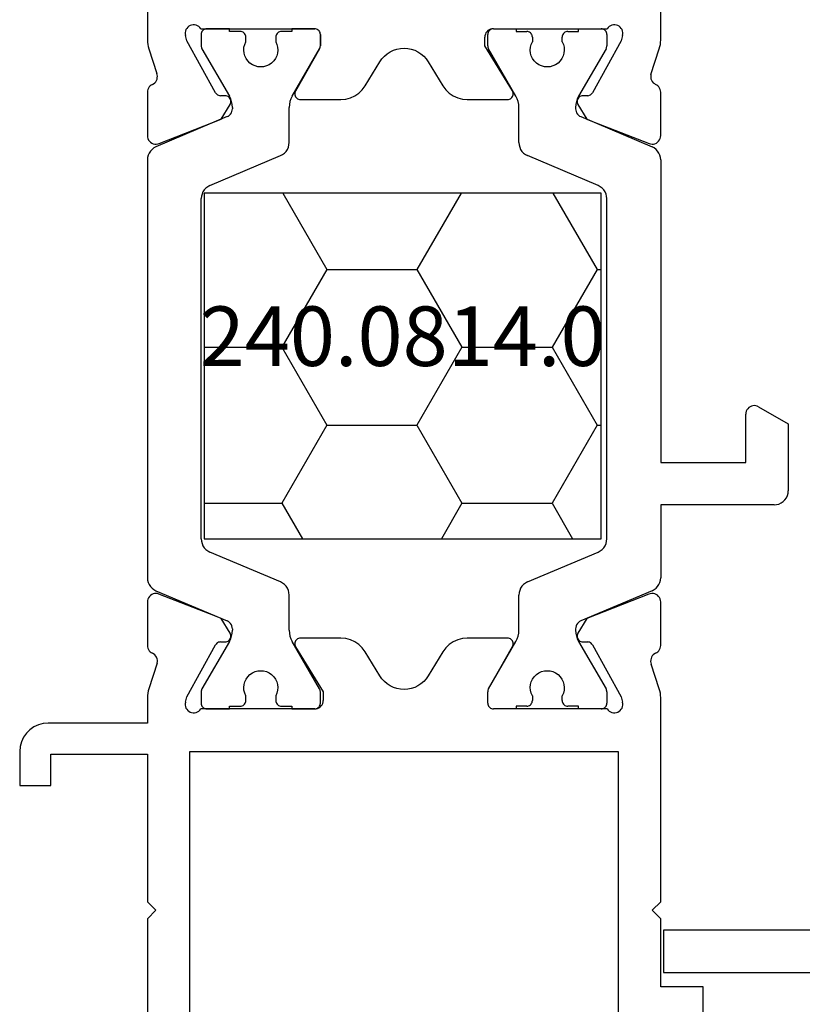
# Model space of a CAD drawing. Units: millimetres. Extents: x 0 to 2863, y -1911 to -50.
# Drawn here: x 0 to 28, y -1866 to -1831 of the extents above; entities that cross this region are included whole.
import ezdxf
from ezdxf.enums import TextEntityAlignment as Align

# ---------------------------------------------------------------- set-up
doc = ezdxf.new("R2010")
doc.units = ezdxf.units.MM
doc.layers.add('CrossSectionsProfils', color=7, linetype='Continuous')
doc.layers.add('CrossSectionsTexts', color=3, linetype='Continuous')
doc.styles.get("Standard").update_dxf_attribs({"font": 'complex.shx', "height": 60})

# ---------------------------------------------------------------- blocks, each defined once
blk = doc.blocks.new('04_18080_X', base_point=(2573.84, -6619.706))
at = {"layer": 'CrossSectionsProfils'}
for p, q in [((2578.34, -6626.806), (2578.34, -6620.806)), ((2579.84, -6621.706), (2579.84, -6632.706)), ((2594.94, -6632.706), (2594.94, -6621.706)), ((2597.94, -6623.406), (2597.94, -6624.406)), ((2597.94, -6624.406), (2596.44, -6624.406)), ((2596.44, -6624.406), (2596.44, -6626.806)), ((2578.64, -6627.106), (2578.34, -6626.806)), ((2578.34, -6627.406), (2578.64, -6627.106)), ((2596.44, -6626.806), (2596.14, -6627.106)), ((2596.14, -6627.106), (2596.44, -6627.406)), ((2578.34, -6632.606), (2578.34, -6627.406)), ((2596.44, -6627.406), (2596.44, -6634.607)), ((2573.84, -6632.706), (2573.84, -6631.506)), ((2573.84, -6631.506), (2574.94, -6631.506)), ((2574.94, -6631.506), (2574.94, -6632.606)), ((2574.94, -6632.606), (2578.34, -6632.606)), ((2579.84, -6632.706), (2594.94, -6632.706)), ((2578.34, -6633.706), (2574.84, -6633.706)), ((2578.34, -6634.607), (2578.34, -6633.706)), ((2579.681, -6634.444), (2579.73, -6634.638)), ((2583.44, -6634.206), (2580.223, -6634.206)), ((2584.24, -6634.206), (2583.44, -6634.206)), ((2590.34, -6634.406), (2590.34, -6634.813)), ((2594.557, -6634.206), (2590.54, -6634.206)), ((2595.05, -6634.638), (2595.099, -6634.444)), ((2579.73, -6634.638), (2580.743, -6636.468)), ((2584.54, -6634.806), (2584.54, -6634.506)), ((2594.038, -6636.468), (2595.05, -6634.638)), ((2578.685, -6635.825), (2578.389, -6634.917)), ((2583.569, -6636.402), (2584.54, -6634.806)), ((2590.367, -6634.913), (2591.213, -6636.406)), ((2596.391, -6634.917), (2596.108, -6635.785)), ((2586.536, -6635.374), (2586.017, -6636.226)), ((2588.763, -6636.226), (2588.244, -6635.374)), ((2578.34, -6637.98), (2578.34, -6636.445)), ((2596.44, -6636.445), (2596.44, -6637.98)), ((2580.914, -6636.571), (2581.089, -6636.574)), ((2581.257, -6636.877), (2580.941, -6637.402)), ((2585.163, -6636.706), (2583.74, -6636.706)), ((2591.04, -6636.706), (2589.617, -6636.706)), ((2593.834, -6637.394), (2593.523, -6636.877)), ((2593.691, -6636.574), (2593.866, -6636.571)), ((2580.748, -6637.484), (2578.749, -6638.26)), ((2580.941, -6637.402), (2580.748, -6637.484)), ((2596.023, -6638.256), (2593.834, -6637.394)), ((2578.757, -6654.156), (2580.946, -6655.019)), ((2594.032, -6654.928), (2596.032, -6654.152)), ((2578.34, -6655.967), (2578.34, -6654.432)), ((2596.44, -6654.432), (2596.44, -6655.967)), ((2593.839, -6655.01), (2594.032, -6654.928)), ((2580.946, -6655.019), (2581.257, -6655.535)), ((2593.523, -6655.535), (2593.839, -6655.01)), ((2580.743, -6655.945), (2579.73, -6657.774)), ((2581.089, -6655.838), (2580.914, -6655.842)), ((2583.74, -6655.706), (2585.163, -6655.706)), ((2589.617, -6655.706), (2591.04, -6655.706)), ((2593.866, -6655.842), (2593.691, -6655.838)), ((2595.05, -6657.774), (2594.038, -6655.945)), ((2584.413, -6657.5), (2583.567, -6656.006)), ((2586.017, -6656.187), (2586.536, -6657.039)), ((2588.244, -6657.039), (2588.763, -6656.187)), ((2591.211, -6656.01), (2590.24, -6657.606)), ((2578.389, -6657.496), (2578.672, -6656.628)), ((2596.095, -6656.587), (2596.391, -6657.496)), ((2584.44, -6658.006), (2584.44, -6657.6)), ((2590.24, -6657.606), (2590.24, -6657.906)), ((2578.34, -6660.706), (2578.34, -6657.806)), ((2579.73, -6657.774), (2579.681, -6657.968)), ((2595.099, -6657.968), (2595.05, -6657.774)), ((2596.44, -6657.806), (2596.44, -6660.706)), ((2580.223, -6658.206), (2584.24, -6658.206)), ((2590.54, -6658.206), (2594.557, -6658.206))]:
    blk.add_line(p, q, dxfattribs=at)
at = {"layer": 'CrossSectionsProfils', "color": 1}
for p, q in [((2580.24, -6634.813), (2580.24, -6634.406)), ((2580.44, -6634.206), (2581.24, -6634.206)), ((2581.24, -6634.206), (2581.24, -6634.306)), ((2581.24, -6634.306), (2581.615, -6634.306)), ((2583.065, -6634.306), (2583.44, -6634.306)), ((2583.44, -6634.306), (2583.44, -6634.206)), ((2583.44, -6634.206), (2584.24, -6634.206)), ((2584.44, -6634.406), (2584.44, -6634.813)), ((2590.34, -6634.406), (2590.34, -6634.813)), ((2591.34, -6634.206), (2590.54, -6634.206)), ((2591.34, -6634.306), (2591.34, -6634.206)), ((2591.715, -6634.306), (2591.34, -6634.306)), ((2593.54, -6634.306), (2593.165, -6634.306)), ((2594.34, -6634.206), (2593.54, -6634.206)), ((2593.54, -6634.206), (2593.54, -6634.306)), ((2594.54, -6634.813), (2594.54, -6634.406)), ((2581.815, -6634.506), (2581.815, -6634.666)), ((2582.865, -6634.666), (2582.865, -6634.506)), ((2591.915, -6634.666), (2591.915, -6634.506)), ((2592.965, -6634.506), (2592.965, -6634.666)), ((2581.233, -6636.586), (2580.267, -6634.913)), ((2584.413, -6634.913), (2583.447, -6636.586)), ((2590.367, -6634.913), (2591.333, -6636.586)), ((2593.547, -6636.586), (2594.513, -6634.913)), ((2581.34, -6637.034), (2581.34, -6636.986)), ((2583.34, -6636.986), (2583.34, -6638.226)), ((2591.44, -6636.986), (2591.44, -6638.226)), ((2593.44, -6637.034), (2593.44, -6636.986)), ((2578.645, -6638.377), (2581.157, -6637.31)), ((2596.135, -6638.377), (2593.623, -6637.31)), ((2578.34, -6653.575), (2578.34, -6638.837)), ((2583.035, -6638.686), (2580.545, -6639.743)), ((2591.745, -6638.686), (2594.235, -6639.743)), ((2596.44, -6641.406), (2596.44, -6638.837)), ((2580.24, -6640.203), (2580.24, -6652.209)), ((2594.54, -6640.203), (2594.54, -6652.209)), ((2600.44, -6641.406), (2596.44, -6641.406)), ((2600.94, -6644.26), (2600.94, -6641.906)), ((2596.44, -6653.575), (2596.44, -6642.906)), ((2596.44, -6642.906), (2599.44, -6642.906)), ((2599.44, -6642.906), (2599.44, -6644.606)), ((2599.89, -6644.866), (2600.94, -6644.26)), ((2580.545, -6652.669), (2583.035, -6653.727)), ((2594.235, -6652.669), (2591.745, -6653.727)), ((2581.157, -6655.102), (2578.645, -6654.036)), ((2583.34, -6654.187), (2583.34, -6655.427)), ((2591.44, -6654.187), (2591.44, -6655.427)), ((2593.623, -6655.102), (2596.135, -6654.036)), ((2581.34, -6655.427), (2581.34, -6655.378)), ((2593.44, -6655.427), (2593.44, -6655.378)), ((2580.267, -6657.5), (2581.233, -6655.827)), ((2583.447, -6655.827), (2584.413, -6657.5)), ((2591.333, -6655.827), (2590.367, -6657.5)), ((2594.513, -6657.5), (2593.547, -6655.827)), ((2580.24, -6658.006), (2580.24, -6657.6)), ((2584.44, -6657.6), (2584.44, -6658.006)), ((2590.34, -6657.6), (2590.34, -6658.006)), ((2594.54, -6658.006), (2594.54, -6657.6)), ((2581.815, -6657.747), (2581.815, -6657.906)), ((2582.865, -6657.906), (2582.865, -6657.747)), ((2591.915, -6657.906), (2591.915, -6657.747)), ((2592.965, -6657.747), (2592.965, -6657.906)), ((2581.24, -6658.206), (2580.44, -6658.206)), ((2581.615, -6658.106), (2581.24, -6658.106)), ((2581.24, -6658.106), (2581.24, -6658.206)), ((2583.44, -6658.106), (2583.065, -6658.106)), ((2583.44, -6658.206), (2583.44, -6658.106)), ((2584.24, -6658.206), (2583.44, -6658.206)), ((2590.54, -6658.206), (2591.34, -6658.206)), ((2591.34, -6658.206), (2591.34, -6658.106)), ((2591.34, -6658.106), (2591.715, -6658.106)), ((2593.165, -6658.106), (2593.54, -6658.106)), ((2593.54, -6658.106), (2593.54, -6658.206)), ((2593.54, -6658.206), (2594.34, -6658.206))]:
    blk.add_line(p, q, dxfattribs=at)
at = {"layer": 'CrossSectionsProfils', "flags": 128}
for points in [[(2574.84, -6633.706), (2574.666, -6633.691), (2574.498, -6633.646), (2574.34, -6633.572), (2574.197, -6633.472), (2574.074, -6633.349), (2573.974, -6633.206), (2573.9, -6633.048), (2573.855, -6632.88), (2573.84, -6632.706)], [(2579.681, -6634.444), (2579.673, -6634.392), (2579.674, -6634.34), (2579.684, -6634.288), (2579.703, -6634.239), (2579.731, -6634.194), (2579.765, -6634.155), (2579.806, -6634.122), (2579.852, -6634.097), (2579.902, -6634.08), (2579.954, -6634.072), (2580.006, -6634.073), (2580.057, -6634.084), (2580.106, -6634.103), (2580.151, -6634.13), (2580.19, -6634.165), (2580.223, -6634.206)], [(2594.557, -6634.206), (2594.59, -6634.165), (2594.629, -6634.13), (2594.674, -6634.103), (2594.723, -6634.084), (2594.774, -6634.073), (2594.827, -6634.072), (2594.879, -6634.08), (2594.928, -6634.097), (2594.974, -6634.122), (2595.015, -6634.155), (2595.05, -6634.194), (2595.077, -6634.239), (2595.096, -6634.288), (2595.106, -6634.34), (2595.107, -6634.392), (2595.099, -6634.444)], [(2584.24, -6634.206), (2584.292, -6634.211), (2584.343, -6634.224), (2584.39, -6634.246), (2584.433, -6634.276), (2584.47, -6634.313), (2584.5, -6634.356), (2584.522, -6634.404), (2584.536, -6634.454), (2584.54, -6634.506)], [(2590.34, -6634.406), (2590.343, -6634.372), (2590.352, -6634.338), (2590.367, -6634.306), (2590.387, -6634.278), (2590.412, -6634.253), (2590.44, -6634.233), (2590.472, -6634.218), (2590.505, -6634.209), (2590.54, -6634.206)], [(2578.389, -6634.917), (2578.368, -6634.841), (2578.352, -6634.764), (2578.343, -6634.686), (2578.34, -6634.607)], [(2596.44, -6634.607), (2596.437, -6634.686), (2596.428, -6634.764), (2596.412, -6634.841), (2596.391, -6634.917)], [(2590.367, -6634.913), (2590.355, -6634.889), (2590.347, -6634.864), (2590.342, -6634.839), (2590.34, -6634.813)], [(2578.685, -6635.825), (2578.694, -6635.877), (2578.693, -6635.929), (2578.683, -6635.98), (2578.664, -6636.029), (2578.637, -6636.074), (2578.603, -6636.113), (2578.563, -6636.146), (2578.517, -6636.171)], [(2596.263, -6636.171), (2596.218, -6636.147), (2596.179, -6636.114), (2596.145, -6636.076), (2596.118, -6636.033), (2596.099, -6635.985), (2596.088, -6635.935), (2596.086, -6635.884), (2596.093, -6635.833), (2596.108, -6635.785)], [(2578.34, -6636.445), (2578.344, -6636.396), (2578.356, -6636.348), (2578.376, -6636.303), (2578.402, -6636.262), (2578.436, -6636.226), (2578.474, -6636.195), (2578.517, -6636.171)], [(2596.263, -6636.171), (2596.306, -6636.195), (2596.345, -6636.226), (2596.378, -6636.262), (2596.404, -6636.303), (2596.424, -6636.348), (2596.436, -6636.396), (2596.44, -6636.445)], [(2580.914, -6636.571), (2580.879, -6636.567), (2580.846, -6636.558), (2580.815, -6636.542), (2580.786, -6636.522), (2580.762, -6636.497), (2580.743, -6636.468)], [(2583.74, -6636.706), (2583.705, -6636.703), (2583.671, -6636.694), (2583.639, -6636.679), (2583.61, -6636.658), (2583.586, -6636.633), (2583.566, -6636.604), (2583.551, -6636.572), (2583.543, -6636.538), (2583.54, -6636.503), (2583.544, -6636.468), (2583.554, -6636.434), (2583.569, -6636.402)], [(2586.017, -6636.226), (2585.917, -6636.364), (2585.794, -6636.482), (2585.653, -6636.578), (2585.498, -6636.649), (2585.333, -6636.692), (2585.163, -6636.706)], [(2589.617, -6636.706), (2589.447, -6636.692), (2589.282, -6636.649), (2589.127, -6636.578), (2588.986, -6636.482), (2588.863, -6636.364), (2588.763, -6636.226)], [(2591.213, -6636.406), (2591.228, -6636.438), (2591.237, -6636.472), (2591.24, -6636.506), (2591.237, -6636.541), (2591.228, -6636.575), (2591.213, -6636.606), (2591.193, -6636.635), (2591.169, -6636.659), (2591.14, -6636.679), (2591.109, -6636.694), (2591.075, -6636.703), (2591.04, -6636.706)], [(2594.038, -6636.468), (2594.018, -6636.497), (2593.994, -6636.522), (2593.966, -6636.542), (2593.934, -6636.558), (2593.901, -6636.567), (2593.866, -6636.571)], [(2581.089, -6636.574), (2581.124, -6636.578), (2581.157, -6636.587), (2581.189, -6636.603), (2581.217, -6636.623), (2581.241, -6636.648), (2581.26, -6636.677), (2581.275, -6636.709), (2581.283, -6636.743), (2581.285, -6636.778), (2581.282, -6636.812), (2581.272, -6636.846), (2581.257, -6636.877)], [(2593.523, -6636.877), (2593.508, -6636.846), (2593.498, -6636.812), (2593.495, -6636.778), (2593.497, -6636.743), (2593.506, -6636.709), (2593.52, -6636.677), (2593.539, -6636.648), (2593.563, -6636.623), (2593.592, -6636.603), (2593.623, -6636.587), (2593.656, -6636.578), (2593.691, -6636.574)], [(2578.749, -6638.26), (2578.698, -6638.275), (2578.645, -6638.28), (2578.593, -6638.277), (2578.541, -6638.264), (2578.493, -6638.242), (2578.449, -6638.212), (2578.412, -6638.175), (2578.381, -6638.132), (2578.359, -6638.084), (2578.345, -6638.033), (2578.34, -6637.98)], [(2596.44, -6637.98), (2596.435, -6638.034), (2596.421, -6638.086), (2596.398, -6638.134), (2596.366, -6638.178), (2596.327, -6638.215), (2596.283, -6638.244), (2596.233, -6638.266), (2596.181, -6638.278), (2596.127, -6638.28), (2596.074, -6638.273), (2596.023, -6638.256)], [(2578.34, -6654.432), (2578.345, -6654.379), (2578.359, -6654.327), (2578.382, -6654.278), (2578.414, -6654.235), (2578.453, -6654.198), (2578.498, -6654.168), (2578.547, -6654.147), (2578.599, -6654.135), (2578.653, -6654.132), (2578.706, -6654.139), (2578.757, -6654.156)], [(2596.032, -6654.152), (2596.082, -6654.138), (2596.135, -6654.132), (2596.188, -6654.136), (2596.239, -6654.149), (2596.287, -6654.171), (2596.331, -6654.2), (2596.368, -6654.238), (2596.399, -6654.281), (2596.422, -6654.328), (2596.435, -6654.379), (2596.44, -6654.432)], [(2581.257, -6655.535), (2581.272, -6655.567), (2581.282, -6655.6), (2581.285, -6655.635), (2581.283, -6655.67), (2581.275, -6655.704), (2581.26, -6655.735), (2581.241, -6655.764), (2581.217, -6655.789), (2581.189, -6655.81), (2581.157, -6655.825), (2581.124, -6655.835), (2581.089, -6655.838)], [(2593.691, -6655.838), (2593.656, -6655.835), (2593.623, -6655.825), (2593.592, -6655.81), (2593.563, -6655.789), (2593.539, -6655.764), (2593.52, -6655.735), (2593.506, -6655.704), (2593.497, -6655.67), (2593.495, -6655.635), (2593.498, -6655.6), (2593.508, -6655.567), (2593.523, -6655.535)], [(2578.517, -6656.241), (2578.474, -6656.217), (2578.436, -6656.187), (2578.402, -6656.151), (2578.376, -6656.109), (2578.356, -6656.064), (2578.344, -6656.016), (2578.34, -6655.967)], [(2580.743, -6655.945), (2580.762, -6655.916), (2580.786, -6655.891), (2580.815, -6655.87), (2580.846, -6655.855), (2580.879, -6655.845), (2580.914, -6655.842)], [(2583.567, -6656.006), (2583.552, -6655.975), (2583.543, -6655.941), (2583.54, -6655.906), (2583.543, -6655.872), (2583.552, -6655.838), (2583.567, -6655.806), (2583.587, -6655.778), (2583.612, -6655.753), (2583.64, -6655.733), (2583.672, -6655.718), (2583.705, -6655.709), (2583.74, -6655.706)], [(2585.163, -6655.706), (2585.333, -6655.721), (2585.498, -6655.764), (2585.653, -6655.835), (2585.794, -6655.93), (2585.917, -6656.049), (2586.017, -6656.187)], [(2588.763, -6656.187), (2588.863, -6656.049), (2588.986, -6655.93), (2589.127, -6655.835), (2589.282, -6655.764), (2589.447, -6655.721), (2589.617, -6655.706)], [(2591.04, -6655.706), (2591.075, -6655.709), (2591.109, -6655.719), (2591.141, -6655.734), (2591.17, -6655.754), (2591.195, -6655.779), (2591.214, -6655.808), (2591.229, -6655.84), (2591.238, -6655.875), (2591.24, -6655.91), (2591.236, -6655.945), (2591.227, -6655.979), (2591.211, -6656.01)], [(2593.866, -6655.842), (2593.901, -6655.845), (2593.934, -6655.855), (2593.966, -6655.87), (2593.994, -6655.891), (2594.018, -6655.916), (2594.038, -6655.945)], [(2596.44, -6655.967), (2596.436, -6656.016), (2596.424, -6656.064), (2596.404, -6656.109), (2596.378, -6656.151), (2596.345, -6656.187), (2596.306, -6656.217), (2596.263, -6656.241)], [(2578.517, -6656.241), (2578.562, -6656.266), (2578.602, -6656.298), (2578.636, -6656.336), (2578.662, -6656.38), (2578.681, -6656.427), (2578.692, -6656.477), (2578.694, -6656.528), (2578.687, -6656.579), (2578.672, -6656.628)], [(2596.095, -6656.587), (2596.087, -6656.536), (2596.088, -6656.484), (2596.097, -6656.432), (2596.116, -6656.384), (2596.143, -6656.339), (2596.177, -6656.299), (2596.217, -6656.267), (2596.263, -6656.241)], [(2578.34, -6657.806), (2578.343, -6657.727), (2578.352, -6657.649), (2578.368, -6657.572), (2578.389, -6657.496)], [(2584.413, -6657.5), (2584.425, -6657.523), (2584.433, -6657.548), (2584.438, -6657.574), (2584.44, -6657.6)], [(2596.391, -6657.496), (2596.412, -6657.572), (2596.428, -6657.649), (2596.437, -6657.727), (2596.44, -6657.806)], [(2580.223, -6658.206), (2580.19, -6658.247), (2580.151, -6658.282), (2580.106, -6658.309), (2580.057, -6658.329), (2580.006, -6658.339), (2579.954, -6658.34), (2579.902, -6658.332), (2579.852, -6658.316), (2579.806, -6658.29), (2579.765, -6658.258), (2579.731, -6658.218), (2579.703, -6658.173), (2579.684, -6658.124), (2579.674, -6658.073), (2579.673, -6658.02), (2579.681, -6657.968)], [(2584.44, -6658.006), (2584.437, -6658.041), (2584.428, -6658.075), (2584.413, -6658.106), (2584.393, -6658.135), (2584.369, -6658.159), (2584.34, -6658.179), (2584.309, -6658.194), (2584.275, -6658.203), (2584.24, -6658.206)], [(2590.54, -6658.206), (2590.488, -6658.202), (2590.438, -6658.188), (2590.39, -6658.166), (2590.347, -6658.136), (2590.31, -6658.099), (2590.28, -6658.056), (2590.258, -6658.009), (2590.245, -6657.958), (2590.24, -6657.906)], [(2595.099, -6657.968), (2595.107, -6658.02), (2595.106, -6658.073), (2595.096, -6658.124), (2595.077, -6658.173), (2595.05, -6658.218), (2595.015, -6658.258), (2594.974, -6658.29), (2594.928, -6658.316), (2594.879, -6658.332), (2594.827, -6658.34), (2594.774, -6658.339), (2594.723, -6658.329), (2594.674, -6658.309), (2594.629, -6658.282), (2594.59, -6658.247), (2594.557, -6658.206)]]:
    blk.add_lwpolyline(points, dxfattribs=at)
at = {"layer": 'CrossSectionsProfils', "color": 1, "flags": 128}
for points in [[(2580.24, -6634.406), (2580.243, -6634.372), (2580.252, -6634.338), (2580.267, -6634.306), (2580.287, -6634.278), (2580.312, -6634.253), (2580.34, -6634.233), (2580.372, -6634.218), (2580.405, -6634.209), (2580.44, -6634.206)], [(2581.615, -6634.306), (2581.65, -6634.309), (2581.684, -6634.318), (2581.715, -6634.333), (2581.744, -6634.353), (2581.768, -6634.378), (2581.788, -6634.406), (2581.803, -6634.438), (2581.812, -6634.472), (2581.815, -6634.506)], [(2582.865, -6634.506), (2582.868, -6634.472), (2582.877, -6634.438), (2582.892, -6634.406), (2582.912, -6634.378), (2582.937, -6634.353), (2582.965, -6634.333), (2582.997, -6634.318), (2583.03, -6634.309), (2583.065, -6634.306)], [(2584.24, -6634.206), (2584.275, -6634.209), (2584.309, -6634.218), (2584.34, -6634.233), (2584.369, -6634.253), (2584.393, -6634.278), (2584.413, -6634.306), (2584.428, -6634.338), (2584.437, -6634.372), (2584.44, -6634.406)], [(2590.34, -6634.406), (2590.343, -6634.372), (2590.352, -6634.338), (2590.367, -6634.306), (2590.387, -6634.278), (2590.412, -6634.253), (2590.44, -6634.233), (2590.472, -6634.218), (2590.505, -6634.209), (2590.54, -6634.206)], [(2591.715, -6634.306), (2591.75, -6634.309), (2591.784, -6634.318), (2591.815, -6634.333), (2591.844, -6634.353), (2591.868, -6634.378), (2591.888, -6634.406), (2591.903, -6634.438), (2591.912, -6634.472), (2591.915, -6634.506)], [(2592.965, -6634.506), (2592.968, -6634.472), (2592.977, -6634.438), (2592.992, -6634.406), (2593.012, -6634.378), (2593.037, -6634.353), (2593.065, -6634.333), (2593.097, -6634.318), (2593.13, -6634.309), (2593.165, -6634.306)], [(2594.34, -6634.206), (2594.375, -6634.209), (2594.409, -6634.218), (2594.44, -6634.233), (2594.469, -6634.253), (2594.493, -6634.278), (2594.513, -6634.306), (2594.528, -6634.338), (2594.537, -6634.372), (2594.54, -6634.406)], [(2580.267, -6634.913), (2580.255, -6634.889), (2580.247, -6634.864), (2580.242, -6634.839), (2580.24, -6634.813)], [(2584.44, -6634.813), (2584.438, -6634.839), (2584.433, -6634.864), (2584.425, -6634.889), (2584.413, -6634.913)], [(2590.367, -6634.913), (2590.355, -6634.889), (2590.347, -6634.864), (2590.342, -6634.839), (2590.34, -6634.813)], [(2594.54, -6634.813), (2594.538, -6634.839), (2594.533, -6634.864), (2594.525, -6634.889), (2594.513, -6634.913)], [(2581.233, -6636.586), (2581.279, -6636.68), (2581.313, -6636.779), (2581.333, -6636.881), (2581.34, -6636.986)], [(2583.34, -6636.986), (2583.347, -6636.881), (2583.367, -6636.779), (2583.401, -6636.68), (2583.447, -6636.586)], [(2591.333, -6636.586), (2591.379, -6636.68), (2591.413, -6636.779), (2591.433, -6636.881), (2591.44, -6636.986)], [(2593.44, -6636.986), (2593.447, -6636.881), (2593.467, -6636.779), (2593.501, -6636.68), (2593.547, -6636.586)], [(2581.34, -6637.034), (2581.336, -6637.084), (2581.324, -6637.133), (2581.303, -6637.178), (2581.276, -6637.22), (2581.241, -6637.257), (2581.202, -6637.287), (2581.157, -6637.31)], [(2593.623, -6637.31), (2593.579, -6637.287), (2593.539, -6637.257), (2593.505, -6637.22), (2593.477, -6637.178), (2593.457, -6637.133), (2593.444, -6637.084), (2593.44, -6637.034)], [(2583.34, -6638.226), (2583.333, -6638.309), (2583.312, -6638.39), (2583.279, -6638.466), (2583.233, -6638.535), (2583.176, -6638.596), (2583.109, -6638.647), (2583.035, -6638.686)], [(2591.745, -6638.686), (2591.671, -6638.647), (2591.605, -6638.596), (2591.548, -6638.535), (2591.502, -6638.466), (2591.468, -6638.39), (2591.447, -6638.309), (2591.44, -6638.226)], [(2578.34, -6638.837), (2578.347, -6638.754), (2578.368, -6638.673), (2578.402, -6638.597), (2578.448, -6638.527), (2578.505, -6638.466), (2578.571, -6638.416), (2578.645, -6638.377)], [(2596.135, -6638.377), (2596.209, -6638.416), (2596.276, -6638.466), (2596.333, -6638.527), (2596.379, -6638.597), (2596.412, -6638.673), (2596.433, -6638.754), (2596.44, -6638.837)], [(2580.24, -6640.203), (2580.247, -6640.12), (2580.268, -6640.039), (2580.302, -6639.963), (2580.348, -6639.894), (2580.405, -6639.833), (2580.471, -6639.782), (2580.545, -6639.743)], [(2594.235, -6639.743), (2594.309, -6639.782), (2594.376, -6639.833), (2594.433, -6639.894), (2594.479, -6639.963), (2594.512, -6640.039), (2594.533, -6640.12), (2594.54, -6640.203)], [(2600.44, -6641.406), (2600.527, -6641.414), (2600.611, -6641.436), (2600.69, -6641.473), (2600.762, -6641.523), (2600.823, -6641.585), (2600.873, -6641.656), (2600.91, -6641.735), (2600.933, -6641.819), (2600.94, -6641.906)], [(2599.89, -6644.866), (2599.843, -6644.888), (2599.792, -6644.902), (2599.74, -6644.906), (2599.688, -6644.902), (2599.638, -6644.888), (2599.59, -6644.866), (2599.547, -6644.836), (2599.51, -6644.799), (2599.48, -6644.756), (2599.458, -6644.709), (2599.445, -6644.658), (2599.44, -6644.606)], [(2580.545, -6652.669), (2580.471, -6652.63), (2580.405, -6652.58), (2580.348, -6652.519), (2580.302, -6652.449), (2580.268, -6652.373), (2580.247, -6652.292), (2580.24, -6652.209)], [(2594.54, -6652.209), (2594.533, -6652.292), (2594.512, -6652.373), (2594.479, -6652.449), (2594.433, -6652.519), (2594.376, -6652.58), (2594.309, -6652.63), (2594.235, -6652.669)], [(2578.645, -6654.036), (2578.571, -6653.997), (2578.505, -6653.946), (2578.448, -6653.885), (2578.402, -6653.816), (2578.368, -6653.739), (2578.347, -6653.658), (2578.34, -6653.575)], [(2583.035, -6653.727), (2583.109, -6653.765), (2583.176, -6653.816), (2583.233, -6653.877), (2583.279, -6653.947), (2583.312, -6654.023), (2583.333, -6654.104), (2583.34, -6654.187)], [(2591.44, -6654.187), (2591.447, -6654.104), (2591.468, -6654.023), (2591.502, -6653.947), (2591.548, -6653.877), (2591.605, -6653.816), (2591.671, -6653.765), (2591.745, -6653.727)], [(2596.44, -6653.575), (2596.433, -6653.658), (2596.412, -6653.739), (2596.379, -6653.816), (2596.333, -6653.885), (2596.276, -6653.946), (2596.209, -6653.997), (2596.135, -6654.036)], [(2581.157, -6655.102), (2581.202, -6655.125), (2581.241, -6655.156), (2581.276, -6655.192), (2581.303, -6655.234), (2581.324, -6655.28), (2581.336, -6655.328), (2581.34, -6655.378)], [(2593.44, -6655.378), (2593.444, -6655.328), (2593.457, -6655.28), (2593.477, -6655.234), (2593.505, -6655.192), (2593.539, -6655.156), (2593.579, -6655.125), (2593.623, -6655.102)], [(2581.34, -6655.427), (2581.333, -6655.531), (2581.313, -6655.634), (2581.279, -6655.733), (2581.233, -6655.827)], [(2583.447, -6655.827), (2583.401, -6655.733), (2583.367, -6655.634), (2583.347, -6655.531), (2583.34, -6655.427)], [(2591.44, -6655.427), (2591.433, -6655.531), (2591.413, -6655.634), (2591.379, -6655.733), (2591.333, -6655.827)], [(2593.547, -6655.827), (2593.501, -6655.733), (2593.467, -6655.634), (2593.447, -6655.531), (2593.44, -6655.427)], [(2580.24, -6657.6), (2580.242, -6657.574), (2580.247, -6657.548), (2580.255, -6657.523), (2580.267, -6657.5)], [(2584.413, -6657.5), (2584.425, -6657.523), (2584.433, -6657.548), (2584.438, -6657.574), (2584.44, -6657.6)], [(2590.34, -6657.6), (2590.342, -6657.574), (2590.347, -6657.548), (2590.355, -6657.523), (2590.367, -6657.5)], [(2594.513, -6657.5), (2594.525, -6657.523), (2594.533, -6657.548), (2594.538, -6657.574), (2594.54, -6657.6)], [(2580.44, -6658.206), (2580.405, -6658.203), (2580.372, -6658.194), (2580.34, -6658.179), (2580.312, -6658.159), (2580.287, -6658.135), (2580.267, -6658.106), (2580.252, -6658.075), (2580.243, -6658.041), (2580.24, -6658.006)], [(2581.815, -6657.906), (2581.812, -6657.941), (2581.803, -6657.975), (2581.788, -6658.006), (2581.768, -6658.035), (2581.744, -6658.059), (2581.715, -6658.079), (2581.684, -6658.094), (2581.65, -6658.103), (2581.615, -6658.106)], [(2583.065, -6658.106), (2583.03, -6658.103), (2582.997, -6658.094), (2582.965, -6658.079), (2582.937, -6658.059), (2582.912, -6658.035), (2582.892, -6658.006), (2582.877, -6657.975), (2582.868, -6657.941), (2582.865, -6657.906)], [(2584.44, -6658.006), (2584.437, -6658.041), (2584.428, -6658.075), (2584.413, -6658.106), (2584.393, -6658.135), (2584.369, -6658.159), (2584.34, -6658.179), (2584.309, -6658.194), (2584.275, -6658.203), (2584.24, -6658.206)], [(2590.54, -6658.206), (2590.505, -6658.203), (2590.472, -6658.194), (2590.44, -6658.179), (2590.412, -6658.159), (2590.387, -6658.135), (2590.367, -6658.106), (2590.352, -6658.075), (2590.343, -6658.041), (2590.34, -6658.006)], [(2591.915, -6657.906), (2591.912, -6657.941), (2591.903, -6657.975), (2591.888, -6658.006), (2591.868, -6658.035), (2591.844, -6658.059), (2591.815, -6658.079), (2591.784, -6658.094), (2591.75, -6658.103), (2591.715, -6658.106)], [(2593.165, -6658.106), (2593.13, -6658.103), (2593.097, -6658.094), (2593.065, -6658.079), (2593.037, -6658.059), (2593.012, -6658.035), (2592.992, -6658.006), (2592.977, -6657.975), (2592.968, -6657.941), (2592.965, -6657.906)], [(2594.54, -6658.006), (2594.537, -6658.041), (2594.528, -6658.075), (2594.513, -6658.106), (2594.493, -6658.135), (2594.469, -6658.159), (2594.44, -6658.179), (2594.409, -6658.194), (2594.375, -6658.203), (2594.34, -6658.206)]]:
    blk.add_lwpolyline(points, dxfattribs=at)
at = {"layer": 'CrossSectionsProfils', "color": 1}
for centre, start, end in [((2582.34, -6634.956), 151.045, 28.955), ((2592.44, -6634.956), 151.045, 28.955), ((2582.34, -6657.456), 331.045, 208.955), ((2592.44, -6657.456), 331.045, 208.955)]:
    blk.add_arc(centre, 0.6, start, end, dxfattribs=at)
at = {"layer": 'CrossSectionsProfils'}
for centre, start, end in [((2587.39, -6635.894), 31.3118, 148.6882), ((2587.39, -6656.519), 211.3118, 328.6882)]:
    blk.add_arc(centre, 1, start, end, dxfattribs=at)
blk = doc.blocks.new('240_0814_0_TEXT_9', base_point=(6.5, 20.5))
at = {"layer": 'CrossSectionsTexts'}
blk.add_text('240.0814.0', height=2.1, dxfattribs=at).set_placement((13.5, 26.6), align=Align.CENTER)
blk = doc.blocks.new('240_0814_0', base_point=(2256.953, 1479.801))
at = {"layer": 'CrossSectionsProfils', "color": 1}
for p, q in [((2256.953, 1467.601), (2256.953, 1479.801)), ((2256.953, 1479.801), (2270.953, 1479.801)), ((2259.697, 1478.542), (2260.424, 1479.801)), ((2266.047, 1478.542), (2265.32, 1479.801)), ((2269.222, 1478.542), (2269.949, 1479.801)), ((2270.953, 1479.801), (2270.953, 1467.601)), ((2256.953, 1478.542), (2259.697, 1478.542)), ((2261.285, 1475.792), (2259.697, 1478.542)), ((2264.46, 1475.792), (2266.047, 1478.542)), ((2266.047, 1478.542), (2269.222, 1478.542)), ((2270.81, 1475.792), (2269.222, 1478.542)), ((2259.697, 1473.043), (2261.285, 1475.792)), ((2261.285, 1475.792), (2264.46, 1475.792)), ((2266.047, 1473.043), (2264.46, 1475.792)), ((2269.222, 1473.043), (2270.81, 1475.792)), ((2270.81, 1475.792), (2270.953, 1475.792)), ((2256.953, 1473.043), (2259.697, 1473.043)), ((2261.285, 1470.293), (2259.697, 1473.043)), ((2264.46, 1470.293), (2266.047, 1473.043)), ((2266.047, 1473.043), (2269.222, 1473.043)), ((2270.81, 1470.293), (2269.222, 1473.043)), ((2259.731, 1467.601), (2261.285, 1470.293)), ((2261.285, 1470.293), (2264.46, 1470.293)), ((2266.014, 1467.601), (2264.46, 1470.293)), ((2269.256, 1467.601), (2270.81, 1470.293)), ((2270.81, 1470.293), (2270.953, 1470.293)), ((2270.953, 1467.601), (2256.953, 1467.601))]:
    blk.add_line(p, q, dxfattribs=at)
blk = doc.blocks.new('04_82028_X', base_point=(2622.704, 1647.904))
at = {"layer": 'CrossSectionsProfils'}
for p, q in [((2627.204, 1592.604), (2618.204, 1592.604)), ((2618.204, 1592.604), (2618.204, 1591.104)), ((2618.204, 1591.104), (2644.304, 1591.104))]:
    blk.add_line(p, q, dxfattribs=at)
blk = doc.blocks.new('CS_3HORL1')
at = {"layer": 'CrossSectionsProfils', "yscale": -1}
for name, p in [('04_18080_X', (0, 0)), ('240_0814_0', (6.5, 20.5))]:
    blk.add_blockref(name, p, dxfattribs=at)
at = {"layer": 'CrossSectionsProfils'}
blk.add_blockref('04_82028_X', (27.2, 62), dxfattribs=at)
at = {"layer": 'CrossSectionsTexts'}
blk.add_blockref('240_0814_0_TEXT_9', (6.5, 20.5), dxfattribs=at)

msp = doc.modelspace()

# ---------------------------------------------------------------- block references
msp.add_blockref('CS_3HORL1', (0, -1870))
at = {"layer": 'CrossSectionsProfils', "yscale": -1}
for name, p in [('04_18080_X', (0, -1870)), ('240_0814_0', (6.5, -1849.5))]:
    msp.add_blockref(name, p, dxfattribs=at)
at = {"layer": 'CrossSectionsProfils'}
msp.add_blockref('04_82028_X', (27.2, -1808), dxfattribs=at)
at = {"layer": 'CrossSectionsTexts'}
msp.add_blockref('240_0814_0_TEXT_9', (6.5, -1849.5), dxfattribs=at)

doc.saveas('drawing.dxf')
